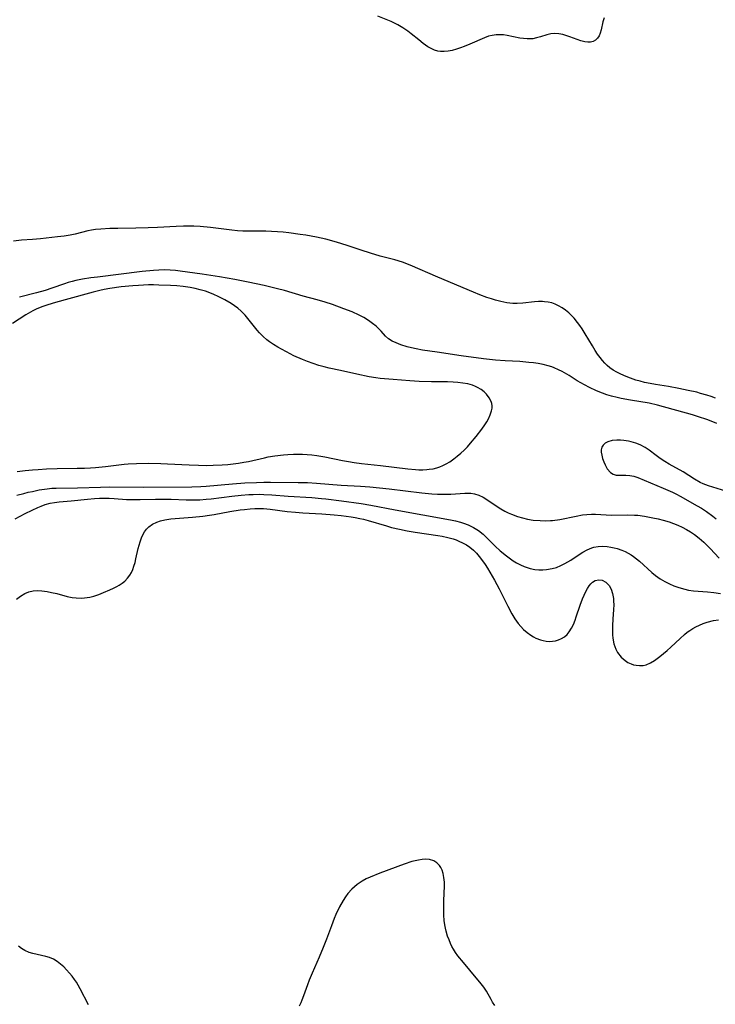
# Model space of a CAD drawing. Units: inches. Extents: x 2061472 to 2066950, y 169145 to 174595.
# Drawn here: x 2061727 to 2061836, y 170948 to 171101 of the extents above; entities that cross this region are included whole.
import ezdxf

# ---------------------------------------------------------------- set-up
doc = ezdxf.new("R2010")
doc.units = ezdxf.units.IN
doc.header["$MEASUREMENT"] = 0
doc.layers.add('c_01_T15S_R18E', color=249, linetype='Continuous')

msp = doc.modelspace()

# ---------------------------------------------------------------- linework, layer by layer
at = {"layer": 'c_01_T15S_R18E', "elevation": 1002}
for points in [[(2061835.69, 171042.27), (2061835, 171042.53), (2061834.3, 171042.75), (2061833.36, 171043.02), (2061832.75, 171043.18), (2061831.39, 171043.49), (2061829.94, 171043.8), (2061828.33, 171044.1), (2061826.33, 171044.4), (2061825.48, 171044.54), (2061824.64, 171044.72), (2061823.95, 171044.89), (2061823.27, 171045.09), (2061822.45, 171045.36), (2061821.77, 171045.62), (2061820.92, 171045.99), (2061820.32, 171046.3), (2061819.75, 171046.64), (2061819.22, 171047.01), (2061818.83, 171047.34), (2061818.47, 171047.69), (2061818.07, 171048.14), (2061817.71, 171048.61), (2061817.32, 171049.14), (2061816.95, 171049.69), (2061816.51, 171050.39), (2061815.41, 171052.27), (2061814.91, 171053.08), (2061814.57, 171053.58), (2061814.21, 171054.06), (2061813.69, 171054.69), (2061813.13, 171055.26), (2061812.84, 171055.52), (2061812.31, 171055.95), (2061811.79, 171056.31), (2061811.26, 171056.63), (2061810.73, 171056.89), (2061810.18, 171057.08), (2061809.62, 171057.21), (2061809.05, 171057.27), (2061808.76, 171057.29), (2061808.14, 171057.29), (2061807.51, 171057.25), (2061805.68, 171057.04), (2061804.79, 171056.98), (2061804.11, 171056.99), (2061803.19, 171057.1), (2061802.27, 171057.29), (2061801.46, 171057.5), (2061800.79, 171057.71), (2061800.11, 171057.94), (2061798.99, 171058.35), (2061798.01, 171058.75), (2061792.46, 171061.07), (2061788.17, 171062.95), (2061786.98, 171063.4), (2061785.78, 171063.77), (2061783.48, 171064.37), (2061781.96, 171064.81), (2061780.54, 171065.28), (2061778.36, 171066.03), (2061776.69, 171066.54), (2061775.03, 171066.98), (2061773.58, 171067.3), (2061771.94, 171067.61), (2061771.05, 171067.75), (2061769.3, 171067.98), (2061768.38, 171068.08), (2061767.49, 171068.15), (2061766.6, 171068.21), (2061765.71, 171068.24), (2061763.35, 171068.23), (2061762.12, 171068.25), (2061761.27, 171068.3), (2061760.41, 171068.38), (2061757.09, 171068.79), (2061755.49, 171068.95), (2061754.51, 171069.01), (2061753.96, 171069.03), (2061752.9, 171069.03), (2061751.75, 171068.98), (2061748.82, 171068.8), (2061747.4, 171068.74), (2061745.49, 171068.69), (2061742.69, 171068.67), (2061741.44, 171068.65), (2061740, 171068.57), (2061739.18, 171068.48), (2061738.55, 171068.39), (2061738.01, 171068.28), (2061736.03, 171067.8), (2061735.27, 171067.64), (2061734.34, 171067.49), (2061733.29, 171067.36), (2061730.64, 171067.07), (2061729.39, 171066.95), (2061727.68, 171066.82), (2061726.45, 171066.68)], [(2061726.71, 171023.5), (2061727.47, 171023.92), (2061728.24, 171024.33), (2061729.33, 171024.87), (2061730.2, 171025.26), (2061730.76, 171025.5), (2061731.34, 171025.71), (2061732.12, 171025.93), (2061732.81, 171026.07), (2061733.52, 171026.15), (2061735.39, 171026.28), (2061737.97, 171026.57), (2061739.02, 171026.66), (2061739.79, 171026.71), (2061740.56, 171026.73), (2061741.34, 171026.72), (2061742.09, 171026.68), (2061744.04, 171026.52), (2061744.65, 171026.49), (2061746.14, 171026.49), (2061748.51, 171026.55), (2061749.84, 171026.56), (2061750.95, 171026.54), (2061753.28, 171026.46), (2061754.47, 171026.45), (2061755.41, 171026.48), (2061756.4, 171026.54), (2061757.18, 171026.62), (2061760.38, 171027.04), (2061761.87, 171027.2), (2061763.06, 171027.28), (2061763.71, 171027.31), (2061764.74, 171027.32), (2061765.4, 171027.31), (2061766.61, 171027.25), (2061769.18, 171027.05), (2061772.84, 171026.81), (2061774.38, 171026.69), (2061775.01, 171026.62), (2061777.45, 171026.28), (2061780.53, 171025.88), (2061782.03, 171025.63), (2061785.84, 171024.92), (2061794.41, 171023.35), (2061795.21, 171023.17), (2061795.98, 171022.98), (2061796.48, 171022.82), (2061797.19, 171022.57), (2061798, 171022.18), (2061798.77, 171021.68), (2061799.49, 171021.1), (2061800.02, 171020.6), (2061801.36, 171019.27), (2061802.15, 171018.55), (2061803.16, 171017.73), (2061803.77, 171017.28), (2061804.19, 171016.99), (2061804.71, 171016.67), (2061805.3, 171016.36), (2061805.92, 171016.09), (2061806.81, 171015.78), (2061807.53, 171015.63), (2061808.2, 171015.55), (2061808.79, 171015.55), (2061809.38, 171015.6), (2061810.24, 171015.76), (2061810.92, 171015.96), (2061811.58, 171016.23), (2061812.22, 171016.55), (2061812.69, 171016.81), (2061813.14, 171017.09), (2061814.44, 171017.96), (2061815.01, 171018.32), (2061815.71, 171018.7), (2061816.42, 171018.99), (2061816.73, 171019.08), (2061817.42, 171019.2), (2061818.12, 171019.23), (2061818.83, 171019.18), (2061819.4, 171019.1), (2061819.88, 171019), (2061820.35, 171018.88), (2061821.09, 171018.63), (2061821.6, 171018.41), (2061822.1, 171018.16), (2061822.53, 171017.92), (2061822.93, 171017.65), (2061823.39, 171017.3), (2061823.84, 171016.93), (2061825.75, 171015.16), (2061826.33, 171014.68), (2061827.05, 171014.18), (2061827.8, 171013.74), (2061828.53, 171013.38), (2061829.17, 171013.11), (2061829.82, 171012.87), (2061830.34, 171012.7), (2061830.9, 171012.55), (2061831.47, 171012.43), (2061832.25, 171012.32), (2061834.4, 171012.14), (2061835.41, 171012.03), (2061836.46, 171011.91)]]:
    msp.add_lwpolyline(points, dxfattribs=at)
at = {"layer": 'c_01_T15S_R18E'}
for points in [[(2061818.32, 171101.4, 1004), (2061818.13, 171100.8, 1004), (2061817.87, 171099.57, 1004), (2061817.74, 171099.06, 1004), (2061817.56, 171098.6, 1004), (2061817.32, 171098.24, 1004), (2061817.01, 171097.94, 1004), (2061816.65, 171097.73, 1004), (2061816.24, 171097.62, 1004), (2061815.79, 171097.62, 1004), (2061815.32, 171097.7, 1004), (2061814.72, 171097.87, 1004), (2061812.99, 171098.48, 1004), (2061811.93, 171098.81, 1004), (2061811.29, 171098.95, 1004), (2061810.65, 171099, 1004), (2061810.03, 171098.94, 1004), (2061809.41, 171098.79, 1004), (2061808.42, 171098.46, 1004), (2061807.8, 171098.29, 1004), (2061807.23, 171098.18, 1004), (2061806.79, 171098.14, 1004), (2061806.35, 171098.14, 1004), (2061805.8, 171098.19, 1004), (2061805.24, 171098.27, 1004), (2061803.25, 171098.68, 1004), (2061802.7, 171098.76, 1004), (2061802.11, 171098.8, 1004), (2061801.52, 171098.78, 1004), (2061800.93, 171098.7, 1004), (2061800.35, 171098.55, 1004), (2061799.71, 171098.32, 1004), (2061797.42, 171097.31, 1004), (2061796.58, 171096.96, 1004), (2061795.99, 171096.74, 1004), (2061795.39, 171096.54, 1004), (2061794.67, 171096.34, 1004), (2061794.07, 171096.22, 1004), (2061793.47, 171096.17, 1004), (2061792.89, 171096.18, 1004), (2061792.46, 171096.25, 1004), (2061791.93, 171096.41, 1004), (2061791.4, 171096.64, 1004), (2061790.89, 171096.93, 1004), (2061790.18, 171097.42, 1004), (2061789.48, 171097.98, 1004), (2061788.29, 171098.96, 1004), (2061787.78, 171099.36, 1004), (2061787.03, 171099.89, 1004), (2061786.25, 171100.35, 1004), (2061785.95, 171100.5, 1004), (2061785.22, 171100.84, 1004), (2061783.12, 171101.69, 1004)], [(2061835.87, 171038.31, 1000), (2061834.99, 171038.68, 1000), (2061834.3, 171038.95, 1000), (2061833.04, 171039.38, 1000), (2061832.07, 171039.67, 1000), (2061826.64, 171041.18, 1000), (2061825.34, 171041.47, 1000), (2061822.42, 171041.96, 1000), (2061820.98, 171042.23, 1000), (2061820.39, 171042.36, 1000), (2061819.49, 171042.59, 1000), (2061818.78, 171042.8, 1000), (2061818.08, 171043.05, 1000), (2061817.16, 171043.42, 1000), (2061816.07, 171043.93, 1000), (2061815.26, 171044.35, 1000), (2061814.71, 171044.66, 1000), (2061814.16, 171044.98, 1000), (2061812.88, 171045.78, 1000), (2061811.82, 171046.4, 1000), (2061811.24, 171046.7, 1000), (2061810.57, 171047, 1000), (2061810.18, 171047.14, 1000), (2061809.63, 171047.31, 1000), (2061808.85, 171047.51, 1000), (2061808.05, 171047.66, 1000), (2061807.36, 171047.76, 1000), (2061806.63, 171047.84, 1000), (2061805.24, 171047.95, 1000), (2061802.96, 171048.08, 1000), (2061801.43, 171048.19, 1000), (2061799.57, 171048.39, 1000), (2061796.1, 171048.84, 1000), (2061792.35, 171049.41, 1000), (2061790.07, 171049.73, 1000), (2061789.07, 171049.92, 1000), (2061788.38, 171050.08, 1000), (2061787.7, 171050.26, 1000), (2061786.7, 171050.59, 1000), (2061785.96, 171050.87, 1000), (2061785.33, 171051.15, 1000), (2061784.78, 171051.48, 1000), (2061784.34, 171051.89, 1000), (2061783.65, 171052.67, 1000), (2061783.09, 171053.24, 1000), (2061782.84, 171053.46, 1000), (2061782.29, 171053.91, 1000), (2061781.68, 171054.34, 1000), (2061780.92, 171054.81, 1000), (2061780.2, 171055.2, 1000), (2061779.13, 171055.68, 1000), (2061777.81, 171056.19, 1000), (2061776.06, 171056.82, 1000), (2061774.92, 171057.19, 1000), (2061773.7, 171057.54, 1000), (2061771.5, 171058.14, 1000), (2061768.58, 171059, 1000), (2061767.49, 171059.28, 1000), (2061765.43, 171059.77, 1000), (2061762.94, 171060.32, 1000), (2061760.86, 171060.74, 1000), (2061758.51, 171061.16, 1000), (2061755.77, 171061.56, 1000), (2061752.36, 171062.02, 1000), (2061751.64, 171062.11, 1000), (2061750.81, 171062.19, 1000), (2061749.93, 171062.22, 1000), (2061749.06, 171062.2, 1000), (2061748.19, 171062.14, 1000), (2061746.46, 171061.97, 1000), (2061739.49, 171061.11, 1000), (2061738.44, 171060.97, 1000), (2061737.19, 171060.78, 1000), (2061736.12, 171060.56, 1000), (2061735.54, 171060.42, 1000), (2061734.95, 171060.25, 1000), (2061734.38, 171060.07, 1000), (2061732.42, 171059.37, 1000), (2061731.34, 171059.04, 1000), (2061730.01, 171058.67, 1000), (2061727.35, 171057.98, 1000)], [(2061727.01, 171030.88, 998), (2061728.24, 171031.02, 998), (2061729.39, 171031.13, 998), (2061730.28, 171031.2, 998), (2061731.56, 171031.28, 998), (2061733.22, 171031.33, 998), (2061736.34, 171031.37, 998), (2061737.47, 171031.41, 998), (2061738.4, 171031.46, 998), (2061739.19, 171031.51, 998), (2061740.75, 171031.66, 998), (2061743.66, 171032, 998), (2061744.25, 171032.06, 998), (2061745.55, 171032.13, 998), (2061747.37, 171032.15, 998), (2061749.34, 171032.11, 998), (2061750.41, 171032.07, 998), (2061753.75, 171031.89, 998), (2061755.23, 171031.83, 998), (2061756.41, 171031.82, 998), (2061757.5, 171031.83, 998), (2061758.89, 171031.88, 998), (2061759.8, 171031.96, 998), (2061760.62, 171032.05, 998), (2061761.44, 171032.16, 998), (2061762.26, 171032.3, 998), (2061762.98, 171032.44, 998), (2061765.47, 171033.01, 998), (2061766.07, 171033.13, 998), (2061767.11, 171033.3, 998), (2061768.44, 171033.47, 998), (2061769.14, 171033.52, 998), (2061769.99, 171033.56, 998), (2061770.7, 171033.57, 998), (2061771.4, 171033.56, 998), (2061772.14, 171033.52, 998), (2061772.87, 171033.45, 998), (2061773.63, 171033.36, 998), (2061774.89, 171033.15, 998), (2061777.63, 171032.57, 998), (2061778.55, 171032.4, 998), (2061779.44, 171032.27, 998), (2061780.59, 171032.12, 998), (2061783.53, 171031.82, 998), (2061787.81, 171031.27, 998), (2061788.98, 171031.17, 998), (2061789.48, 171031.15, 998), (2061790.12, 171031.14, 998), (2061790.75, 171031.17, 998), (2061791.11, 171031.21, 998), (2061791.71, 171031.3, 998), (2061792.31, 171031.44, 998), (2061792.78, 171031.6, 998), (2061793.23, 171031.79, 998), (2061793.78, 171032.07, 998), (2061794.31, 171032.39, 998), (2061794.95, 171032.83, 998), (2061795.49, 171033.24, 998), (2061796.04, 171033.7, 998), (2061796.57, 171034.19, 998), (2061797.07, 171034.71, 998), (2061797.56, 171035.25, 998), (2061798.42, 171036.3, 998), (2061799.3, 171037.46, 998), (2061799.79, 171038.15, 998), (2061800.09, 171038.61, 998), (2061800.35, 171039.07, 998), (2061800.63, 171039.68, 998), (2061800.83, 171040.29, 998), (2061800.9, 171040.7, 998), (2061800.9, 171041.09, 998), (2061800.84, 171041.46, 998), (2061800.75, 171041.74, 998), (2061800.46, 171042.32, 998), (2061800.05, 171042.87, 998), (2061799.66, 171043.26, 998), (2061799.2, 171043.62, 998), (2061798.65, 171043.95, 998), (2061798.32, 171044.1, 998), (2061797.84, 171044.28, 998), (2061797.11, 171044.48, 998), (2061796.35, 171044.63, 998), (2061795.59, 171044.72, 998), (2061794.86, 171044.76, 998), (2061793.95, 171044.79, 998), (2061791.48, 171044.8, 998), (2061789.54, 171044.87, 998), (2061788.11, 171044.95, 998), (2061785.5, 171045.15, 998), (2061783.47, 171045.35, 998), (2061782.82, 171045.44, 998), (2061781.78, 171045.61, 998), (2061779.88, 171045.98, 998), (2061777.34, 171046.57, 998), (2061775.53, 171046.95, 998), (2061774.75, 171047.13, 998), (2061773.92, 171047.37, 998), (2061773.05, 171047.66, 998), (2061772.19, 171047.98, 998), (2061771.41, 171048.29, 998), (2061770.07, 171048.87, 998), (2061768.9, 171049.46, 998), (2061768.14, 171049.87, 998), (2061767.58, 171050.19, 998), (2061766.91, 171050.6, 998), (2061766.28, 171051.03, 998), (2061765.85, 171051.35, 998), (2061765.26, 171051.86, 998), (2061764.72, 171052.42, 998), (2061764.34, 171052.86, 998), (2061762.92, 171054.68, 998), (2061762.5, 171055.17, 998), (2061761.86, 171055.82, 998), (2061761.36, 171056.25, 998), (2061760.83, 171056.64, 998), (2061760.28, 171057.01, 998), (2061759.33, 171057.55, 998), (2061758.26, 171058.08, 998), (2061757.63, 171058.37, 998), (2061757, 171058.63, 998), (2061756.29, 171058.9, 998), (2061755.5, 171059.14, 998), (2061754.71, 171059.33, 998), (2061753.9, 171059.49, 998), (2061752.81, 171059.64, 998), (2061751.85, 171059.73, 998), (2061750.88, 171059.79, 998), (2061749.07, 171059.87, 998), (2061748.2, 171059.88, 998), (2061747.43, 171059.88, 998), (2061745.87, 171059.82, 998), (2061745, 171059.75, 998), (2061743.2, 171059.57, 998), (2061741.44, 171059.32, 998), (2061740.56, 171059.16, 998), (2061739.89, 171059.02, 998), (2061738.82, 171058.77, 998), (2061737.69, 171058.47, 998), (2061732.96, 171057.14, 998), (2061731.78, 171056.78, 998), (2061730.86, 171056.47, 998), (2061729.97, 171056.11, 998), (2061729.46, 171055.87, 998), (2061729.05, 171055.66, 998), (2061728.36, 171055.25, 998), (2061726.28, 171053.88, 998)], [(2061837.27, 171027.82, 998), (2061834.59, 171028.62, 998), (2061833.76, 171028.94, 998), (2061833.3, 171029.17, 998), (2061832.42, 171029.65, 998), (2061830.62, 171030.79, 998), (2061828.48, 171032, 998), (2061827.76, 171032.44, 998), (2061827.08, 171032.89, 998), (2061826.43, 171033.35, 998), (2061825.37, 171034.16, 998), (2061824.71, 171034.6, 998), (2061823.95, 171034.99, 998), (2061823.25, 171035.26, 998), (2061822.53, 171035.47, 998), (2061822.11, 171035.56, 998), (2061821.42, 171035.68, 998), (2061820.86, 171035.73, 998), (2061820.31, 171035.74, 998), (2061819.59, 171035.67, 998), (2061818.93, 171035.48, 998), (2061818.52, 171035.26, 998), (2061818.19, 171034.97, 998), (2061817.98, 171034.63, 998), (2061817.88, 171034.26, 998), (2061817.89, 171033.85, 998), (2061817.96, 171033.41, 998), (2061818.1, 171032.89, 998), (2061818.3, 171032.36, 998), (2061818.5, 171031.9, 998), (2061818.83, 171031.3, 998), (2061819.32, 171030.72, 998), (2061819.73, 171030.45, 998), (2061820.23, 171030.32, 998), (2061820.69, 171030.29, 998), (2061821.74, 171030.3, 998), (2061822.33, 171030.26, 998), (2061822.94, 171030.13, 998), (2061823.57, 171029.93, 998), (2061827.51, 171028.29, 998), (2061828.96, 171027.64, 998), (2061829.61, 171027.32, 998), (2061830.19, 171027.01, 998), (2061832.84, 171025.52, 998), (2061833.47, 171025.14, 998), (2061834.27, 171024.62, 998), (2061835.25, 171023.92, 998), (2061835.78, 171023.5, 998)], [(2061726.96, 171027.16, 1000), (2061728.06, 171027.47, 1000), (2061728.72, 171027.63, 1000), (2061729.37, 171027.78, 1000), (2061730.43, 171028, 1000), (2061731.66, 171028.19, 1000), (2061732.41, 171028.26, 1000), (2061733.07, 171028.3, 1000), (2061736.4, 171028.34, 1000), (2061739.95, 171028.45, 1000), (2061741.4, 171028.47, 1000), (2061746.62, 171028.44, 1000), (2061754.18, 171028.47, 1000), (2061755.57, 171028.52, 1000), (2061756.39, 171028.57, 1000), (2061760.53, 171028.95, 1000), (2061762.41, 171029.08, 1000), (2061764.24, 171029.18, 1000), (2061765.41, 171029.21, 1000), (2061766.44, 171029.22, 1000), (2061770.75, 171029.17, 1000), (2061772.17, 171029.13, 1000), (2061773.58, 171029.06, 1000), (2061777.43, 171028.75, 1000), (2061780.42, 171028.57, 1000), (2061781.86, 171028.46, 1000), (2061784.9, 171028.15, 1000), (2061789.99, 171027.53, 1000), (2061791.51, 171027.38, 1000), (2061792.42, 171027.33, 1000), (2061793.26, 171027.33, 1000), (2061794.49, 171027.36, 1000), (2061796.64, 171027.5, 1000), (2061797.03, 171027.51, 1000), (2061797.6, 171027.49, 1000), (2061798.16, 171027.41, 1000), (2061798.86, 171027.18, 1000), (2061799.53, 171026.85, 1000), (2061800.06, 171026.52, 1000), (2061801.7, 171025.42, 1000), (2061802.29, 171025.06, 1000), (2061802.9, 171024.72, 1000), (2061803.4, 171024.46, 1000), (2061803.91, 171024.22, 1000), (2061804.86, 171023.86, 1000), (2061805.63, 171023.64, 1000), (2061806.42, 171023.46, 1000), (2061807.32, 171023.32, 1000), (2061808.37, 171023.23, 1000), (2061809.18, 171023.21, 1000), (2061809.98, 171023.24, 1000), (2061810.32, 171023.27, 1000), (2061811.43, 171023.42, 1000), (2061814, 171023.94, 1000), (2061814.98, 171024.11, 1000), (2061815.67, 171024.19, 1000), (2061816.36, 171024.24, 1000), (2061816.97, 171024.23, 1000), (2061819.47, 171024.1, 1000), (2061821.98, 171024.14, 1000), (2061823.04, 171024.1, 1000), (2061823.59, 171024.05, 1000), (2061824.62, 171023.92, 1000), (2061825.93, 171023.68, 1000), (2061826.73, 171023.5, 1000), (2061827.52, 171023.3, 1000), (2061828.46, 171023.02, 1000), (2061829.15, 171022.78, 1000), (2061829.83, 171022.51, 1000), (2061830.5, 171022.21, 1000), (2061831.18, 171021.86, 1000), (2061831.8, 171021.5, 1000), (2061832.4, 171021.09, 1000), (2061833.15, 171020.52, 1000), (2061833.85, 171019.89, 1000), (2061834.82, 171018.91, 1000), (2061836.24, 171017.4, 1000)], [(2061726.88, 171011.02, 1004), (2061727.51, 171011.5, 1004), (2061728.18, 171011.89, 1004), (2061728.83, 171012.16, 1004), (2061729.51, 171012.32, 1004), (2061730.16, 171012.36, 1004), (2061730.82, 171012.32, 1004), (2061731.66, 171012.2, 1004), (2061732.35, 171012.06, 1004), (2061733.18, 171011.87, 1004), (2061734.76, 171011.44, 1004), (2061735.58, 171011.27, 1004), (2061736.2, 171011.2, 1004), (2061737.04, 171011.19, 1004), (2061737.87, 171011.26, 1004), (2061738.29, 171011.34, 1004), (2061738.94, 171011.5, 1004), (2061739.7, 171011.76, 1004), (2061740.44, 171012.05, 1004), (2061741.43, 171012.47, 1004), (2061741.97, 171012.71, 1004), (2061742.49, 171012.97, 1004), (2061742.87, 171013.19, 1004), (2061743.33, 171013.49, 1004), (2061743.75, 171013.83, 1004), (2061744.18, 171014.27, 1004), (2061744.54, 171014.75, 1004), (2061744.77, 171015.16, 1004), (2061744.98, 171015.61, 1004), (2061745.18, 171016.16, 1004), (2061745.35, 171016.71, 1004), (2061745.49, 171017.26, 1004), (2061745.84, 171018.88, 1004), (2061745.96, 171019.42, 1004), (2061746.12, 171019.95, 1004), (2061746.33, 171020.55, 1004), (2061746.6, 171021.11, 1004), (2061746.81, 171021.47, 1004), (2061747.12, 171021.89, 1004), (2061747.48, 171022.26, 1004), (2061748.05, 171022.67, 1004), (2061748.71, 171022.99, 1004), (2061749.33, 171023.2, 1004), (2061749.99, 171023.36, 1004), (2061750.89, 171023.5, 1004), (2061751.61, 171023.57, 1004), (2061754.3, 171023.75, 1004), (2061755.88, 171023.92, 1004), (2061756.91, 171024.06, 1004), (2061757.64, 171024.18, 1004), (2061760.07, 171024.62, 1004), (2061761.72, 171024.89, 1004), (2061762.39, 171024.97, 1004), (2061763.27, 171025.06, 1004), (2061763.96, 171025.1, 1004), (2061764.65, 171025.11, 1004), (2061765.35, 171025.09, 1004), (2061766.37, 171025, 1004), (2061769.04, 171024.66, 1004), (2061770.3, 171024.53, 1004), (2061771.43, 171024.44, 1004), (2061774.41, 171024.28, 1004), (2061776.35, 171024.14, 1004), (2061777.4, 171024.04, 1004), (2061778.95, 171023.83, 1004), (2061779.61, 171023.72, 1004), (2061780.34, 171023.58, 1004), (2061780.89, 171023.45, 1004), (2061781.62, 171023.26, 1004), (2061784.47, 171022.4, 1004), (2061785.27, 171022.18, 1004), (2061786.51, 171021.88, 1004), (2061787.71, 171021.64, 1004), (2061788.93, 171021.43, 1004), (2061792.45, 171020.92, 1004), (2061793.16, 171020.8, 1004), (2061794.02, 171020.61, 1004), (2061794.86, 171020.37, 1004), (2061795.29, 171020.23, 1004), (2061795.6, 171020.1, 1004), (2061796.39, 171019.74, 1004), (2061796.92, 171019.44, 1004), (2061797.42, 171019.1, 1004), (2061797.99, 171018.64, 1004), (2061798.47, 171018.17, 1004), (2061798.91, 171017.66, 1004), (2061799.42, 171016.99, 1004), (2061799.81, 171016.42, 1004), (2061800.18, 171015.82, 1004), (2061800.56, 171015.19, 1004), (2061801.26, 171013.98, 1004), (2061801.99, 171012.61, 1004), (2061803.34, 171009.91, 1004), (2061803.98, 171008.71, 1004), (2061804.46, 171007.93, 1004), (2061804.96, 171007.22, 1004), (2061805.36, 171006.74, 1004), (2061805.79, 171006.31, 1004), (2061806.36, 171005.82, 1004), (2061806.95, 171005.39, 1004), (2061807.36, 171005.14, 1004), (2061807.71, 171004.96, 1004), (2061808.44, 171004.68, 1004), (2061808.87, 171004.56, 1004), (2061809.3, 171004.48, 1004), (2061809.79, 171004.44, 1004), (2061810.29, 171004.46, 1004), (2061810.76, 171004.53, 1004), (2061811.22, 171004.67, 1004), (2061811.71, 171004.89, 1004), (2061812.16, 171005.17, 1004), (2061812.58, 171005.53, 1004), (2061812.92, 171005.95, 1004), (2061813.26, 171006.49, 1004), (2061813.56, 171007.09, 1004), (2061813.82, 171007.73, 1004), (2061814.01, 171008.27, 1004), (2061814.62, 171010.08, 1004), (2061814.97, 171011.05, 1004), (2061815.22, 171011.64, 1004), (2061815.48, 171012.2, 1004), (2061815.75, 171012.67, 1004), (2061816, 171013.06, 1004), (2061816.28, 171013.39, 1004), (2061816.54, 171013.63, 1004), (2061816.95, 171013.89, 1004), (2061817.49, 171014.01, 1004), (2061818.01, 171013.95, 1004), (2061818.61, 171013.65, 1004), (2061818.92, 171013.37, 1004), (2061819.1, 171013.15, 1004), (2061819.41, 171012.57, 1004), (2061819.63, 171011.89, 1004), (2061819.78, 171011.12, 1004), (2061819.81, 171010.67, 1004), (2061819.83, 171010.2, 1004), (2061819.8, 171009.34, 1004), (2061819.69, 171007.93, 1004), (2061819.63, 171006.84, 1004), (2061819.62, 171006.15, 1004), (2061819.64, 171005.48, 1004), (2061819.69, 171004.95, 1004), (2061819.86, 171004.07, 1004), (2061820.14, 171003.25, 1004), (2061820.42, 171002.7, 1004), (2061820.98, 171001.99, 1004), (2061821.59, 171001.46, 1004), (2061822.05, 171001.17, 1004), (2061822.53, 171000.94, 1004), (2061822.92, 171000.81, 1004), (2061823.32, 171000.73, 1004), (2061823.85, 171000.67, 1004), (2061824.39, 171000.7, 1004), (2061824.89, 171000.81, 1004), (2061825.55, 171001.09, 1004), (2061826.19, 171001.48, 1004), (2061827.02, 171002.09, 1004), (2061828.14, 171003.02, 1004), (2061828.72, 171003.55, 1004), (2061830.15, 171004.91, 1004), (2061830.85, 171005.53, 1004), (2061831.25, 171005.86, 1004), (2061831.68, 171006.16, 1004), (2061832.13, 171006.45, 1004), (2061832.59, 171006.71, 1004), (2061833.17, 171006.99, 1004), (2061833.76, 171007.24, 1004), (2061834.37, 171007.44, 1004), (2061835.34, 171007.67, 1004), (2061836.11, 171007.79, 1004)], [(2061801.33, 170947.83, 1004), (2061800.99, 170948.34, 1004), (2061800.76, 170948.73, 1004), (2061800.03, 170950.03, 1004), (2061799.61, 170950.69, 1004), (2061799.22, 170951.21, 1004), (2061797.42, 170953.29, 1004), (2061796.43, 170954.49, 1004), (2061795.58, 170955.55, 1004), (2061795.23, 170956.05, 1004), (2061794.91, 170956.56, 1004), (2061794.66, 170957, 1004), (2061794.44, 170957.45, 1004), (2061794.2, 170958.02, 1004), (2061793.99, 170958.6, 1004), (2061793.76, 170959.37, 1004), (2061793.65, 170959.85, 1004), (2061793.56, 170960.34, 1004), (2061793.47, 170961.01, 1004), (2061793.4, 170961.84, 1004), (2061793.37, 170962.66, 1004), (2061793.37, 170963.26, 1004), (2061793.4, 170964.17, 1004), (2061793.49, 170966.37, 1004), (2061793.48, 170967.02, 1004), (2061793.4, 170967.74, 1004), (2061793.29, 170968.33, 1004), (2061793.12, 170968.88, 1004), (2061792.94, 170969.26, 1004), (2061792.72, 170969.61, 1004), (2061792.32, 170970.02, 1004), (2061791.85, 170970.32, 1004), (2061791.16, 170970.51, 1004), (2061790.56, 170970.55, 1004), (2061790.01, 170970.52, 1004), (2061789.45, 170970.44, 1004), (2061788.94, 170970.33, 1004), (2061788.43, 170970.19, 1004), (2061787.21, 170969.79, 1004), (2061783.42, 170968.4, 1004), (2061781.94, 170967.8, 1004), (2061781.31, 170967.5, 1004), (2061780.71, 170967.17, 1004), (2061779.92, 170966.65, 1004), (2061779.48, 170966.28, 1004), (2061779.07, 170965.89, 1004), (2061778.48, 170965.24, 1004), (2061778.08, 170964.7, 1004), (2061777.71, 170964.14, 1004), (2061777.17, 170963.17, 1004), (2061776.61, 170961.99, 1004), (2061776.33, 170961.34, 1004), (2061775.89, 170960.22, 1004), (2061775.12, 170958.13, 1004), (2061774.63, 170956.85, 1004), (2061774, 170955.33, 1004), (2061772.88, 170952.83, 1004), (2061772.44, 170951.78, 1004), (2061772.16, 170951.05, 1004), (2061771.57, 170949.34, 1004), (2061771.3, 170948.62, 1004), (2061771.13, 170948.23, 1004), (2061770.89, 170947.73, 1004)], [(2061738.11, 170947.94, 1004), (2061736.79, 170950.43, 1004), (2061736.47, 170951, 1004), (2061736.21, 170951.43, 1004), (2061735.93, 170951.85, 1004), (2061735.56, 170952.36, 1004), (2061735.16, 170952.85, 1004), (2061734.68, 170953.38, 1004), (2061734.26, 170953.81, 1004), (2061733.75, 170954.25, 1004), (2061733.22, 170954.65, 1004), (2061732.65, 170955.01, 1004), (2061732.04, 170955.28, 1004), (2061731.47, 170955.46, 1004), (2061729.43, 170955.89, 1004), (2061728.85, 170956.07, 1004), (2061728.2, 170956.35, 1004), (2061727.68, 170956.66, 1004), (2061727.22, 170957.04, 1004)]]:
    msp.add_polyline3d(points, dxfattribs=at)

doc.saveas('drawing.dxf')
